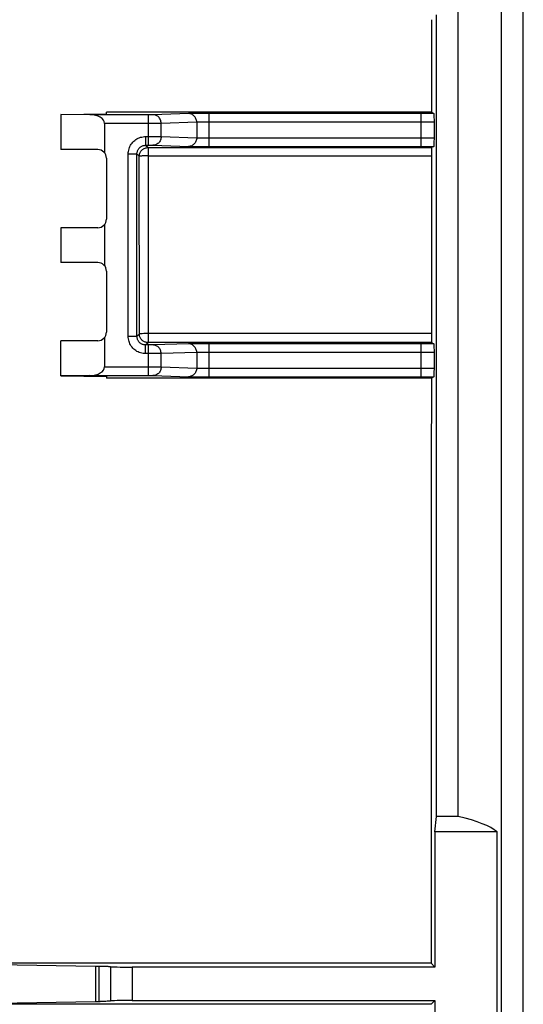
# Model space of a CAD drawing. Units: millimetres. Extents: x -45 to 45, y -45 to 45.
# Drawn here: x 33.4 to 45, y -0.5 to 22.2 of the extents above; entities that cross this region are included whole.
import ezdxf

# ---------------------------------------------------------------- set-up
doc = ezdxf.new("R2010")
doc.units = ezdxf.units.MM
doc.header["$LTSCALE"] = 16.335
doc.layers.get('0').update_dxf_attribs({"linetype": 'CONTINUOUS'})
for name, color, linetype in [('ASSI', 7, 'CONTINUOUS'), ('DRAFT', 7, 'CONTINUOUS'), ('RACCORDO', 7, 'CONTINUOUS')]:
    doc.layers.add(name, color=color, linetype=linetype)

msp = doc.modelspace()

# ---------------------------------------------------------------- linework, layer by layer
at = {"color": 7, "linetype": 'CONTINUOUS'}
for p, q in [((43, 3.853), (43, 22.3)), ((34.35, 20.007), (35.4, 20.023)), ((35.014, 20.002), (34.35, 20.005)), ((34.35, 20.005), (34.35, 19.2)), ((36.37, 20.002), (35.014, 20.002)), ((42.886, 20.057), (35.4, 20.057)), ((35.4, 20.023), (35.4, 20.057)), ((42.644, 20.032), (37.768, 20.032)), ((42.886, 20.057), (42.937, 20.031)), ((42.94, 19.984), (42.941, 19.953)), ((42.941, 19.953), (42.943, 19.874)), ((35.357, 19.802), (35.357, 19.124)), ((42.943, 19.874), (42.944, 19.828)), ((36.302, 19.298), (36.37, 19.298)), ((37.768, 19.268), (42.644, 19.268)), ((42.937, 19.269), (42.889, 19.244)), ((42.944, 19.472), (42.942, 19.365)), ((35.2, 19.2), (34.35, 19.2)), ((36.102, 14.902), (36.102, 19.098)), ((36.356, 19.244), (42.889, 19.244)), ((35.4, 19), (35.4, 17.6)), ((35.357, 17.476), (35.357, 16.524)), ((35.2, 17.4), (34.35, 17.4)), ((34.35, 17.4), (34.35, 16.6)), ((35.2, 16.6), (34.35, 16.6)), ((35.4, 16.4), (35.4, 15)), ((35.2, 14.8), (34.35, 14.8)), ((34.35, 13.995), (34.35, 14.8)), ((35.357, 14.876), (35.357, 14.198)), ((42.886, 14.757), (36.357, 14.757)), ((42.644, 14.732), (37.768, 14.732)), ((42.886, 14.757), (42.937, 14.731)), ((36.37, 14.702), (36.302, 14.702)), ((42.94, 14.684), (42.941, 14.653)), ((42.941, 14.653), (42.943, 14.574)), ((42.943, 14.574), (42.944, 14.528)), ((42.944, 14.172), (42.942, 14.065)), ((35.014, 13.998), (34.35, 13.995)), ((34.35, 13.993), (35.4, 13.977)), ((35.014, 13.998), (36.37, 13.998)), ((35.4, 13.977), (35.4, 13.941)), ((42.882, 13.941), (35.4, 13.941)), ((37.768, 13.968), (42.644, 13.968)), ((42.937, 13.969), (42.882, 13.941)), ((42.965, 3.5), (42.965, 0.385)), ((42.878, 0.472), (24.172, 0.472)), ((42.878, 0.472), (42.965, 0.385)), ((32.5, 0.451), (35.147, 0.405)), ((35.147, 0.405), (35.299, 0.405)), ((35.147, 0.405), (35.147, -0.405)), ((35.299, 0.405), (35.363, 0.404)), ((35.363, 0.404), (35.399, 0.403)), ((35.494, 0.394), (35.491, 0.4)), ((35.494, 0.394), (35.494, -0.394)), ((42.965, 0.385), (35.994, 0.385)), ((32.5, -0.451), (35.147, -0.405)), ((35.147, -0.405), (35.254, -0.405)), ((35.321, -0.404), (35.254, -0.405)), ((35.382, -0.404), (35.321, -0.404)), ((35.416, -0.403), (35.382, -0.404)), ((35.444, -0.402), (35.416, -0.403)), ((35.494, -0.394), (35.491, -0.4)), ((35.994, -0.385), (42.965, -0.385)), ((42.878, -0.472), (42.965, -0.385)), ((42.965, -0.385), (42.965, -3.5)), ((42.878, -0.472), (24.172, -0.472))]:
    msp.add_line(p, q, dxfattribs=at)
at = {"color": 250, "linetype": 'CONTINUOUS'}
for p, q in [((36.399, 20.002), (36.37, 20.002)), ((36.37, 19.298), (36.37, 20.002)), ((36.436, 20.002), (36.399, 20.002)), ((36.446, 20.002), (36.436, 20.002)), ((36.458, 20.002), (36.446, 20.002)), ((36.464, 20.002), (36.458, 20.002)), ((37.296, 20.029), (36.464, 20.002)), ((37.325, 20.03), (37.296, 20.029)), ((37.557, 20.032), (37.409, 20.031)), ((37.768, 20.032), (37.557, 20.032)), ((37.768, 19.268), (37.768, 20.032)), ((42.871, 20.032), (42.644, 20.032)), ((42.644, 19.268), (42.644, 20.032)), ((42.937, 20.031), (42.871, 20.032)), ((36.569, 19.802), (35.357, 19.802)), ((36.636, 19.802), (36.569, 19.802)), ((36.66, 19.802), (36.636, 19.802)), ((37.478, 19.829), (36.66, 19.802)), ((36.66, 19.498), (36.66, 19.802)), ((37.478, 19.829), (37.478, 19.471)), ((37.525, 19.83), (37.502, 19.83)), ((37.553, 19.831), (37.525, 19.83)), ((37.603, 19.832), (37.553, 19.831)), ((42.683, 19.832), (37.703, 19.832)), ((42.773, 19.832), (42.683, 19.832)), ((42.836, 19.831), (42.773, 19.832)), ((42.876, 19.831), (42.836, 19.831)), ((42.898, 19.83), (42.876, 19.831)), ((42.944, 19.828), (42.944, 19.472)), ((36.302, 19.498), (36.613, 19.498)), ((36.302, 19.498), (36.302, 19.298)), ((36.613, 19.498), (36.636, 19.498)), ((36.636, 19.498), (36.66, 19.498)), ((36.66, 19.498), (37.478, 19.471)), ((36.302, 19.298), (36.356, 19.244)), ((36.37, 19.298), (36.419, 19.298)), ((36.451, 19.298), (36.458, 19.298)), ((36.458, 19.298), (36.464, 19.298)), ((36.464, 19.298), (37.296, 19.271)), ((37.296, 19.271), (37.325, 19.27)), ((37.325, 19.27), (37.363, 19.27)), ((37.524, 19.268), (37.768, 19.268)), ((37.538, 19.469), (37.585, 19.469)), ((37.585, 19.469), (37.641, 19.468)), ((37.641, 19.468), (37.703, 19.468)), ((37.703, 19.468), (42.681, 19.468)), ((42.644, 19.268), (42.722, 19.268)), ((42.681, 19.468), (42.77, 19.468)), ((42.722, 19.268), (42.937, 19.269)), ((42.77, 19.468), (42.833, 19.469)), ((42.833, 19.469), (42.873, 19.469)), ((42.873, 19.469), (42.897, 19.47)), ((42.897, 19.47), (42.917, 19.47)), ((35.902, 19.098), (36.102, 19.098)), ((35.902, 14.902), (35.902, 19.098)), ((36.102, 19.098), (36.156, 19.044)), ((36.157, 14.957), (36.156, 19.044)), ((36.356, 19.244), (36.357, 14.757)), ((36.356, 19.053), (42.885, 19.053)), ((36.102, 14.902), (36.157, 14.957)), ((42.883, 14.964), (36.357, 14.964)), ((35.902, 14.902), (36.102, 14.902)), ((36.302, 14.702), (36.357, 14.757)), ((37.296, 14.729), (36.464, 14.702)), ((37.325, 14.73), (37.296, 14.729)), ((37.385, 14.731), (37.325, 14.73)), ((37.524, 14.732), (37.385, 14.731)), ((37.768, 14.732), (37.524, 14.732)), ((37.768, 13.968), (37.768, 14.732)), ((42.879, 14.732), (42.644, 14.732)), ((42.644, 13.968), (42.644, 14.732)), ((42.937, 14.731), (42.879, 14.732)), ((36.302, 14.502), (36.302, 14.702)), ((36.419, 14.702), (36.37, 14.702)), ((36.37, 13.998), (36.37, 14.702)), ((36.446, 14.702), (36.419, 14.702)), ((36.636, 14.502), (36.435, 14.502)), ((36.458, 14.702), (36.446, 14.702)), ((36.464, 14.702), (36.458, 14.702)), ((36.66, 14.502), (36.636, 14.502)), ((37.478, 14.529), (36.66, 14.502)), ((36.66, 14.198), (36.66, 14.502)), ((37.478, 14.529), (37.478, 14.171)), ((37.525, 14.53), (37.502, 14.53)), ((37.553, 14.531), (37.525, 14.53)), ((37.603, 14.532), (37.553, 14.531)), ((37.682, 14.532), (37.603, 14.532)), ((42.644, 14.532), (37.682, 14.532)), ((42.732, 14.532), (42.644, 14.532)), ((42.81, 14.532), (42.732, 14.532)), ((42.86, 14.531), (42.81, 14.532)), ((42.888, 14.53), (42.86, 14.531)), ((42.944, 14.528), (42.944, 14.172)), ((36.435, 14.502), (36.302, 14.502)), ((35.357, 14.198), (36.613, 14.198)), ((36.66, 14.198), (37.478, 14.171)), ((37.525, 14.17), (37.553, 14.169)), ((37.553, 14.169), (37.603, 14.168)), ((37.603, 14.168), (37.682, 14.168)), ((37.682, 14.168), (42.666, 14.168)), ((42.666, 14.168), (42.75, 14.168)), ((42.75, 14.168), (42.826, 14.169)), ((42.826, 14.169), (42.874, 14.169)), ((36.37, 13.998), (36.419, 13.998)), ((36.419, 13.998), (36.446, 13.998)), ((36.446, 13.998), (36.458, 13.998)), ((36.458, 13.998), (36.464, 13.998)), ((36.464, 13.998), (37.296, 13.971)), ((37.296, 13.971), (37.325, 13.97)), ((37.325, 13.97), (37.385, 13.969)), ((37.385, 13.969), (37.524, 13.968)), ((37.524, 13.968), (37.768, 13.968)), ((42.644, 13.968), (42.714, 13.968)), ((42.714, 13.968), (42.937, 13.969)), ((35.23, -0.405), (35.23, 0.405)), ((35.994, 0.385), (35.994, -0.385))]:
    msp.add_line(p, q, dxfattribs=at)
for points in [[(36.66, 19.802), (36.658, 19.823), (36.655, 19.844), (36.65, 19.864), (36.643, 19.884), (36.634, 19.902), (36.623, 19.92), (36.61, 19.936), (36.596, 19.951), (36.58, 19.964), (36.563, 19.975), (36.545, 19.985), (36.526, 19.992), (36.507, 19.998), (36.487, 20.001), (36.466, 20.002)], [(37.478, 19.829), (37.477, 19.85), (37.474, 19.871), (37.469, 19.891), (37.461, 19.91), (37.452, 19.929), (37.441, 19.946), (37.428, 19.963), (37.414, 19.978), (37.398, 19.991), (37.382, 20.002), (37.364, 20.012), (37.345, 20.019), (37.325, 20.025), (37.305, 20.028), (37.285, 20.029)], [(37.409, 20.031), (37.385, 20.031), (37.325, 20.03)], [(37.502, 19.83), (37.493, 19.83), (37.485, 19.829), (37.478, 19.829)], [(37.703, 19.832), (37.682, 19.832), (37.603, 19.832)], [(42.944, 19.828), (42.943, 19.828), (42.94, 19.829), (42.936, 19.829), (42.931, 19.829), (42.924, 19.829), (42.917, 19.83), (42.898, 19.83)], [(35.902, 19.098), (35.903, 19.128), (35.906, 19.158), (35.912, 19.187), (35.92, 19.216), (35.929, 19.244), (35.941, 19.272), (35.955, 19.298), (35.971, 19.324), (35.989, 19.348), (36.008, 19.37), (36.03, 19.391), (36.052, 19.411), (36.076, 19.429), (36.102, 19.445), (36.128, 19.459), (36.156, 19.471), (36.184, 19.481), (36.213, 19.488), (36.242, 19.494), (36.272, 19.497), (36.302, 19.498)], [(36.66, 19.498), (36.658, 19.477), (36.655, 19.456), (36.65, 19.436), (36.643, 19.416), (36.634, 19.398), (36.623, 19.38), (36.61, 19.364), (36.596, 19.349), (36.58, 19.336), (36.563, 19.325), (36.545, 19.315), (36.526, 19.308), (36.507, 19.302), (36.487, 19.299), (36.466, 19.298)], [(36.102, 19.098), (36.102, 19.113), (36.104, 19.128), (36.107, 19.143), (36.111, 19.157), (36.116, 19.171), (36.122, 19.185), (36.129, 19.198), (36.137, 19.211), (36.145, 19.223), (36.155, 19.234), (36.166, 19.245), (36.177, 19.255), (36.189, 19.264), (36.202, 19.272), (36.215, 19.278), (36.229, 19.284), (36.243, 19.289), (36.257, 19.293), (36.272, 19.296), (36.287, 19.298), (36.302, 19.298)], [(36.419, 19.298), (36.446, 19.298), (36.451, 19.298)], [(37.478, 19.471), (37.477, 19.45), (37.474, 19.429), (37.469, 19.409), (37.461, 19.39), (37.452, 19.371), (37.441, 19.354), (37.428, 19.337), (37.414, 19.322), (37.398, 19.309), (37.382, 19.298), (37.364, 19.288), (37.345, 19.281), (37.325, 19.275), (37.305, 19.272), (37.285, 19.271)], [(37.363, 19.27), (37.385, 19.269), (37.524, 19.268)], [(37.478, 19.471), (37.485, 19.471), (37.493, 19.47), (37.502, 19.47), (37.513, 19.47), (37.538, 19.469)], [(42.917, 19.47), (42.925, 19.471), (42.931, 19.471), (42.937, 19.471), (42.941, 19.471), (42.943, 19.472), (42.944, 19.472)], [(36.156, 19.044), (36.156, 19.062), (36.159, 19.079), (36.162, 19.096), (36.168, 19.113), (36.174, 19.129), (36.182, 19.144), (36.192, 19.159), (36.202, 19.173), (36.214, 19.186), (36.227, 19.198), (36.241, 19.208), (36.256, 19.218), (36.271, 19.226), (36.287, 19.232), (36.304, 19.238), (36.321, 19.241), (36.338, 19.244), (36.356, 19.244)], [(36.356, 19.053), (36.335, 19.053), (36.314, 19.052), (36.294, 19.052), (36.275, 19.052), (36.256, 19.052), (36.239, 19.051), (36.222, 19.051), (36.208, 19.05), (36.194, 19.049), (36.183, 19.049), (36.173, 19.048), (36.166, 19.047), (36.16, 19.046), (36.157, 19.046), (36.156, 19.044)], [(36.224, 14.962), (36.209, 14.961), (36.196, 14.961), (36.184, 14.96), (36.175, 14.96), (36.167, 14.959), (36.162, 14.958), (36.158, 14.957), (36.157, 14.957)], [(36.357, 14.757), (36.339, 14.758), (36.322, 14.76), (36.305, 14.764), (36.289, 14.769), (36.272, 14.776), (36.257, 14.784), (36.242, 14.793), (36.228, 14.804), (36.216, 14.816), (36.204, 14.828), (36.193, 14.842), (36.184, 14.857), (36.176, 14.872), (36.169, 14.889), (36.164, 14.905), (36.16, 14.922), (36.158, 14.939), (36.157, 14.957)], [(36.357, 14.964), (36.336, 14.964), (36.316, 14.964), (36.295, 14.963), (36.276, 14.963), (36.257, 14.963), (36.224, 14.962)], [(36.302, 14.502), (36.272, 14.503), (36.242, 14.506), (36.213, 14.512), (36.184, 14.52), (36.156, 14.529), (36.128, 14.541), (36.102, 14.555), (36.076, 14.571), (36.052, 14.589), (36.03, 14.608), (36.009, 14.63), (35.989, 14.652), (35.971, 14.676), (35.955, 14.702), (35.941, 14.728), (35.929, 14.756), (35.919, 14.784), (35.912, 14.813), (35.906, 14.842), (35.903, 14.872), (35.902, 14.902)], [(36.302, 14.702), (36.287, 14.702), (36.272, 14.704), (36.257, 14.707), (36.243, 14.711), (36.229, 14.716), (36.215, 14.722), (36.202, 14.729), (36.189, 14.737), (36.177, 14.745), (36.166, 14.755), (36.155, 14.766), (36.145, 14.777), (36.136, 14.789), (36.128, 14.802), (36.122, 14.815), (36.116, 14.829), (36.111, 14.843), (36.107, 14.857), (36.104, 14.872), (36.102, 14.887), (36.102, 14.902)], [(37.478, 14.529), (37.477, 14.55), (37.474, 14.571), (37.469, 14.591), (37.461, 14.61), (37.452, 14.629), (37.441, 14.646), (37.428, 14.663), (37.414, 14.678), (37.398, 14.691), (37.382, 14.702), (37.364, 14.712), (37.345, 14.719), (37.325, 14.725), (37.305, 14.728), (37.285, 14.729)], [(36.66, 14.502), (36.658, 14.523), (36.655, 14.544), (36.65, 14.564), (36.643, 14.584), (36.634, 14.602), (36.623, 14.62), (36.61, 14.636), (36.596, 14.651), (36.58, 14.664), (36.563, 14.675), (36.545, 14.685), (36.526, 14.692), (36.507, 14.698), (36.487, 14.701), (36.466, 14.702)], [(37.502, 14.53), (37.493, 14.53), (37.485, 14.529), (37.478, 14.529)], [(42.944, 14.528), (42.943, 14.528), (42.94, 14.529), (42.935, 14.529), (42.929, 14.529), (42.921, 14.53), (42.911, 14.53), (42.888, 14.53)], [(36.66, 14.198), (36.658, 14.177), (36.655, 14.156), (36.65, 14.136), (36.643, 14.116), (36.634, 14.098), (36.623, 14.08), (36.61, 14.064), (36.596, 14.049), (36.58, 14.036), (36.563, 14.025), (36.545, 14.015), (36.526, 14.008), (36.507, 14.002), (36.487, 13.999), (36.466, 13.998)], [(36.613, 14.198), (36.653, 14.198), (36.66, 14.198)], [(37.478, 14.171), (37.477, 14.15), (37.474, 14.129), (37.469, 14.109), (37.461, 14.09), (37.452, 14.071), (37.441, 14.054), (37.428, 14.037), (37.414, 14.022), (37.398, 14.009), (37.382, 13.998), (37.364, 13.988), (37.345, 13.981), (37.325, 13.975), (37.305, 13.972), (37.285, 13.971)], [(37.478, 14.171), (37.485, 14.171), (37.493, 14.17), (37.502, 14.17), (37.525, 14.17)], [(42.874, 14.169), (42.888, 14.17), (42.911, 14.17)], [(42.911, 14.17), (42.921, 14.17), (42.929, 14.171), (42.935, 14.171), (42.94, 14.171), (42.943, 14.172), (42.944, 14.172)]]:
    msp.add_lwpolyline(points, dxfattribs=at)
at = {"color": 7, "linetype": 'CONTINUOUS'}
for points in [[(42.937, 20.031), (42.938, 20.03), (42.938, 20.027), (42.938, 20.022), (42.939, 20.016), (42.939, 20.007), (42.94, 19.996), (42.94, 19.984)], [(42.942, 19.365), (42.941, 19.331), (42.94, 19.317), (42.94, 19.304), (42.939, 19.294), (42.939, 19.285), (42.938, 19.278), (42.938, 19.273), (42.938, 19.27), (42.937, 19.269)], [(42.937, 14.731), (42.938, 14.73), (42.938, 14.727), (42.938, 14.722), (42.939, 14.716), (42.939, 14.707), (42.94, 14.696), (42.94, 14.684)], [(42.942, 14.065), (42.941, 14.031), (42.94, 14.017), (42.94, 14.004), (42.939, 13.994), (42.939, 13.985), (42.938, 13.978), (42.938, 13.973), (42.938, 13.97), (42.937, 13.969)], [(35.399, 0.403), (35.431, 0.403), (35.444, 0.402), (35.456, 0.402), (35.466, 0.402), (35.475, 0.401), (35.482, 0.401), (35.487, 0.401), (35.49, 0.4), (35.491, 0.4)], [(35.491, -0.4), (35.49, -0.4), (35.487, -0.401), (35.482, -0.401), (35.475, -0.401), (35.466, -0.402), (35.456, -0.402), (35.444, -0.402)]]:
    msp.add_lwpolyline(points, dxfattribs=at)
for centre, start, end in [((35.2, 19), 0, 90), ((35.2, 17.6), 270, 360), ((35.2, 16.4), 0, 90), ((35.2, 15), 270, 360)]:
    msp.add_arc(centre, 0.2, start, end, dxfattribs=at)
for centre, major_axis, ratio, start_param, end_param in [((50.705, 0), (0, 448.4), 0.017455, 1.521294, 1.526051), ((35.011, 19.802), (0.346, 0), 0.57735, 0, 1.56207), ((50.705, 0), (0, 448.4), 0.017455, 1.528293, 1.537419), ((42.889, 19.044), (0, 0.2), 0.017455, 0.008727, 1.528293), ((42.886, 14.957), (0, 0.2), 0.017455, 1.537419, 3.132866), ((35.011, 14.198), (0.346, 0), 0.57735, -1.56207, 0), ((50.705, 0), (0, 448.4), 0.017455, 1.539701, 1.569744), ((35.994, 0.394), (0.5, 0), 0.017455, -3.132866, -1.570796), ((35.994, -0.394), (0.5, 0), 0.017455, 1.570796, 3.132866)]:
    msp.add_ellipse(centre, major_axis=major_axis, ratio=ratio, start_param=start_param, end_param=end_param, dxfattribs=at)
at = {"layer": 'ASSI', "color": 7, "linetype": 'CONTINUOUS'}
for p, q in [((44.5, -44.001), (44.5, 44.001)), ((45, -44.001), (45, 44.001)), ((43.5, 3.853), (43.5, 43.097)), ((43, 3.853), (43, 22.3)), ((34.35, 20.007), (35.4, 20.023)), ((35.014, 20.002), (34.35, 20.005)), ((34.35, 20.005), (34.35, 19.2)), ((36.37, 20.002), (35.014, 20.002)), ((42.886, 20.057), (35.4, 20.057)), ((35.4, 20.023), (35.4, 20.057)), ((42.644, 20.032), (37.768, 20.032)), ((42.886, 20.057), (42.937, 20.031)), ((42.94, 19.984), (42.941, 19.953)), ((42.941, 19.953), (42.943, 19.874)), ((35.357, 19.802), (35.357, 19.124)), ((42.943, 19.874), (42.944, 19.828)), ((36.302, 19.298), (36.37, 19.298)), ((37.768, 19.268), (42.644, 19.268)), ((42.937, 19.269), (42.889, 19.244)), ((42.944, 19.472), (42.942, 19.365)), ((35.2, 19.2), (34.35, 19.2)), ((36.102, 14.902), (36.102, 19.098)), ((36.356, 19.244), (42.889, 19.244)), ((35.4, 19), (35.4, 17.6)), ((35.357, 17.476), (35.357, 16.524)), ((35.2, 17.4), (34.35, 17.4)), ((34.35, 17.4), (34.35, 16.6)), ((35.2, 16.6), (34.35, 16.6)), ((35.4, 16.4), (35.4, 15)), ((35.2, 14.8), (34.35, 14.8)), ((34.35, 13.995), (34.35, 14.8)), ((35.357, 14.876), (35.357, 14.198)), ((42.886, 14.757), (36.357, 14.757)), ((42.644, 14.732), (37.768, 14.732)), ((42.886, 14.757), (42.937, 14.731)), ((36.37, 14.702), (36.302, 14.702)), ((42.94, 14.684), (42.941, 14.653)), ((42.941, 14.653), (42.943, 14.574)), ((42.943, 14.574), (42.944, 14.528)), ((42.944, 14.172), (42.942, 14.065)), ((35.014, 13.998), (34.35, 13.995)), ((34.35, 13.993), (35.4, 13.977)), ((35.014, 13.998), (36.37, 13.998)), ((35.4, 13.977), (35.4, 13.941)), ((42.882, 13.941), (35.4, 13.941)), ((37.768, 13.968), (42.644, 13.968)), ((42.937, 13.969), (42.882, 13.941)), ((42.965, 3.5), (43, 3.853)), ((43.5, 3.853), (43, 3.853)), ((44.395, 3.5), (42.965, 3.5)), ((42.965, 3.5), (42.965, 0.385)), ((44.395, -3.5), (44.395, 3.5)), ((42.878, 0.472), (24.172, 0.472)), ((42.878, 0.472), (42.965, 0.385)), ((32.5, 0.451), (35.147, 0.405)), ((35.147, 0.405), (35.299, 0.405)), ((35.147, 0.405), (35.147, -0.405)), ((35.299, 0.405), (35.363, 0.404)), ((35.363, 0.404), (35.399, 0.403)), ((35.494, 0.394), (35.491, 0.4)), ((35.494, 0.394), (35.494, -0.394)), ((42.965, 0.385), (35.994, 0.385)), ((32.5, -0.451), (35.147, -0.405)), ((35.147, -0.405), (35.254, -0.405)), ((35.321, -0.404), (35.254, -0.405)), ((35.382, -0.404), (35.321, -0.404)), ((35.416, -0.403), (35.382, -0.404)), ((35.444, -0.402), (35.416, -0.403)), ((35.494, -0.394), (35.491, -0.4)), ((35.994, -0.385), (42.965, -0.385)), ((42.878, -0.472), (42.965, -0.385)), ((42.965, -0.385), (42.965, -3.5)), ((42.878, -0.472), (24.172, -0.472))]:
    msp.add_line(p, q, dxfattribs=at)
at = {"layer": 'ASSI', "color": 250, "linetype": 'CONTINUOUS'}
for p, q in [((36.399, 20.002), (36.37, 20.002)), ((36.37, 19.298), (36.37, 20.002)), ((36.436, 20.002), (36.399, 20.002)), ((36.446, 20.002), (36.436, 20.002)), ((36.458, 20.002), (36.446, 20.002)), ((36.464, 20.002), (36.458, 20.002)), ((37.296, 20.029), (36.464, 20.002)), ((37.325, 20.03), (37.296, 20.029)), ((37.557, 20.032), (37.409, 20.031)), ((37.768, 20.032), (37.557, 20.032)), ((37.768, 19.268), (37.768, 20.032)), ((42.871, 20.032), (42.644, 20.032)), ((42.644, 19.268), (42.644, 20.032)), ((42.937, 20.031), (42.871, 20.032)), ((36.569, 19.802), (35.357, 19.802)), ((36.636, 19.802), (36.569, 19.802)), ((36.66, 19.802), (36.636, 19.802)), ((37.478, 19.829), (36.66, 19.802)), ((36.66, 19.498), (36.66, 19.802)), ((37.478, 19.829), (37.478, 19.471)), ((37.525, 19.83), (37.502, 19.83)), ((37.553, 19.831), (37.525, 19.83)), ((37.603, 19.832), (37.553, 19.831)), ((42.683, 19.832), (37.703, 19.832)), ((42.773, 19.832), (42.683, 19.832)), ((42.836, 19.831), (42.773, 19.832)), ((42.876, 19.831), (42.836, 19.831)), ((42.898, 19.83), (42.876, 19.831)), ((42.944, 19.828), (42.944, 19.472)), ((36.302, 19.498), (36.613, 19.498)), ((36.302, 19.498), (36.302, 19.298)), ((36.613, 19.498), (36.636, 19.498)), ((36.636, 19.498), (36.66, 19.498)), ((36.66, 19.498), (37.478, 19.471)), ((36.302, 19.298), (36.356, 19.244)), ((36.37, 19.298), (36.419, 19.298)), ((36.451, 19.298), (36.458, 19.298)), ((36.458, 19.298), (36.464, 19.298)), ((36.464, 19.298), (37.296, 19.271)), ((37.296, 19.271), (37.325, 19.27)), ((37.325, 19.27), (37.363, 19.27)), ((37.524, 19.268), (37.768, 19.268)), ((37.538, 19.469), (37.585, 19.469)), ((37.585, 19.469), (37.641, 19.468)), ((37.641, 19.468), (37.703, 19.468)), ((37.703, 19.468), (42.681, 19.468)), ((42.644, 19.268), (42.722, 19.268)), ((42.681, 19.468), (42.77, 19.468)), ((42.722, 19.268), (42.937, 19.269)), ((42.77, 19.468), (42.833, 19.469)), ((42.833, 19.469), (42.873, 19.469)), ((42.873, 19.469), (42.897, 19.47)), ((42.897, 19.47), (42.917, 19.47)), ((35.902, 19.098), (36.102, 19.098)), ((35.902, 14.902), (35.902, 19.098)), ((36.102, 19.098), (36.156, 19.044)), ((36.157, 14.957), (36.156, 19.044)), ((36.356, 19.244), (36.357, 14.757)), ((36.356, 19.053), (42.885, 19.053)), ((36.102, 14.902), (36.157, 14.957)), ((42.883, 14.964), (36.357, 14.964)), ((35.902, 14.902), (36.102, 14.902)), ((36.302, 14.702), (36.357, 14.757)), ((37.296, 14.729), (36.464, 14.702)), ((37.325, 14.73), (37.296, 14.729)), ((37.385, 14.731), (37.325, 14.73)), ((37.524, 14.732), (37.385, 14.731)), ((37.768, 14.732), (37.524, 14.732)), ((37.768, 13.968), (37.768, 14.732)), ((42.879, 14.732), (42.644, 14.732)), ((42.644, 13.968), (42.644, 14.732)), ((42.937, 14.731), (42.879, 14.732)), ((36.302, 14.502), (36.302, 14.702)), ((36.419, 14.702), (36.37, 14.702)), ((36.37, 13.998), (36.37, 14.702)), ((36.446, 14.702), (36.419, 14.702)), ((36.636, 14.502), (36.435, 14.502)), ((36.458, 14.702), (36.446, 14.702)), ((36.464, 14.702), (36.458, 14.702)), ((36.66, 14.502), (36.636, 14.502)), ((37.478, 14.529), (36.66, 14.502)), ((36.66, 14.198), (36.66, 14.502)), ((37.478, 14.529), (37.478, 14.171)), ((37.525, 14.53), (37.502, 14.53)), ((37.553, 14.531), (37.525, 14.53)), ((37.603, 14.532), (37.553, 14.531)), ((37.682, 14.532), (37.603, 14.532)), ((42.644, 14.532), (37.682, 14.532)), ((42.732, 14.532), (42.644, 14.532)), ((42.81, 14.532), (42.732, 14.532)), ((42.86, 14.531), (42.81, 14.532)), ((42.888, 14.53), (42.86, 14.531)), ((42.944, 14.528), (42.944, 14.172)), ((36.435, 14.502), (36.302, 14.502)), ((35.357, 14.198), (36.613, 14.198)), ((36.66, 14.198), (37.478, 14.171)), ((37.525, 14.17), (37.553, 14.169)), ((37.553, 14.169), (37.603, 14.168)), ((37.603, 14.168), (37.682, 14.168)), ((37.682, 14.168), (42.666, 14.168)), ((42.666, 14.168), (42.75, 14.168)), ((42.75, 14.168), (42.826, 14.169)), ((42.826, 14.169), (42.874, 14.169)), ((36.37, 13.998), (36.419, 13.998)), ((36.419, 13.998), (36.446, 13.998)), ((36.446, 13.998), (36.458, 13.998)), ((36.458, 13.998), (36.464, 13.998)), ((36.464, 13.998), (37.296, 13.971)), ((37.296, 13.971), (37.325, 13.97)), ((37.325, 13.97), (37.385, 13.969)), ((37.385, 13.969), (37.524, 13.968)), ((37.524, 13.968), (37.768, 13.968)), ((42.644, 13.968), (42.714, 13.968)), ((42.714, 13.968), (42.937, 13.969)), ((35.23, -0.405), (35.23, 0.405)), ((35.994, 0.385), (35.994, -0.385))]:
    msp.add_line(p, q, dxfattribs=at)
for points in [[(36.66, 19.802), (36.658, 19.823), (36.655, 19.844), (36.65, 19.864), (36.643, 19.884), (36.634, 19.902), (36.623, 19.92), (36.61, 19.936), (36.596, 19.951), (36.58, 19.964), (36.563, 19.975), (36.545, 19.985), (36.526, 19.992), (36.507, 19.998), (36.487, 20.001), (36.466, 20.002)], [(37.478, 19.829), (37.477, 19.85), (37.474, 19.871), (37.469, 19.891), (37.461, 19.91), (37.452, 19.929), (37.441, 19.946), (37.428, 19.963), (37.414, 19.978), (37.398, 19.991), (37.382, 20.002), (37.364, 20.012), (37.345, 20.019), (37.325, 20.025), (37.305, 20.028), (37.285, 20.029)], [(37.409, 20.031), (37.385, 20.031), (37.325, 20.03)], [(37.502, 19.83), (37.493, 19.83), (37.485, 19.829), (37.478, 19.829)], [(37.703, 19.832), (37.682, 19.832), (37.603, 19.832)], [(42.944, 19.828), (42.943, 19.828), (42.94, 19.829), (42.936, 19.829), (42.931, 19.829), (42.924, 19.829), (42.917, 19.83), (42.898, 19.83)], [(35.902, 19.098), (35.903, 19.128), (35.906, 19.158), (35.912, 19.187), (35.92, 19.216), (35.929, 19.244), (35.941, 19.272), (35.955, 19.298), (35.971, 19.324), (35.989, 19.348), (36.008, 19.37), (36.03, 19.391), (36.052, 19.411), (36.076, 19.429), (36.102, 19.445), (36.128, 19.459), (36.156, 19.471), (36.184, 19.481), (36.213, 19.488), (36.242, 19.494), (36.272, 19.497), (36.302, 19.498)], [(36.66, 19.498), (36.658, 19.477), (36.655, 19.456), (36.65, 19.436), (36.643, 19.416), (36.634, 19.398), (36.623, 19.38), (36.61, 19.364), (36.596, 19.349), (36.58, 19.336), (36.563, 19.325), (36.545, 19.315), (36.526, 19.308), (36.507, 19.302), (36.487, 19.299), (36.466, 19.298)], [(36.102, 19.098), (36.102, 19.113), (36.104, 19.128), (36.107, 19.143), (36.111, 19.157), (36.116, 19.171), (36.122, 19.185), (36.129, 19.198), (36.137, 19.211), (36.145, 19.223), (36.155, 19.234), (36.166, 19.245), (36.177, 19.255), (36.189, 19.264), (36.202, 19.272), (36.215, 19.278), (36.229, 19.284), (36.243, 19.289), (36.257, 19.293), (36.272, 19.296), (36.287, 19.298), (36.302, 19.298)], [(36.419, 19.298), (36.446, 19.298), (36.451, 19.298)], [(37.478, 19.471), (37.477, 19.45), (37.474, 19.429), (37.469, 19.409), (37.461, 19.39), (37.452, 19.371), (37.441, 19.354), (37.428, 19.337), (37.414, 19.322), (37.398, 19.309), (37.382, 19.298), (37.364, 19.288), (37.345, 19.281), (37.325, 19.275), (37.305, 19.272), (37.285, 19.271)], [(37.363, 19.27), (37.385, 19.269), (37.524, 19.268)], [(37.478, 19.471), (37.485, 19.471), (37.493, 19.47), (37.502, 19.47), (37.513, 19.47), (37.538, 19.469)], [(42.917, 19.47), (42.925, 19.471), (42.931, 19.471), (42.937, 19.471), (42.941, 19.471), (42.943, 19.472), (42.944, 19.472)], [(36.156, 19.044), (36.156, 19.062), (36.159, 19.079), (36.162, 19.096), (36.168, 19.113), (36.174, 19.129), (36.182, 19.144), (36.192, 19.159), (36.202, 19.173), (36.214, 19.186), (36.227, 19.198), (36.241, 19.208), (36.256, 19.218), (36.271, 19.226), (36.287, 19.232), (36.304, 19.238), (36.321, 19.241), (36.338, 19.244), (36.356, 19.244)], [(36.356, 19.053), (36.335, 19.053), (36.314, 19.052), (36.294, 19.052), (36.275, 19.052), (36.256, 19.052), (36.239, 19.051), (36.222, 19.051), (36.208, 19.05), (36.194, 19.049), (36.183, 19.049), (36.173, 19.048), (36.166, 19.047), (36.16, 19.046), (36.157, 19.046), (36.156, 19.044)], [(36.224, 14.962), (36.209, 14.961), (36.196, 14.961), (36.184, 14.96), (36.175, 14.96), (36.167, 14.959), (36.162, 14.958), (36.158, 14.957), (36.157, 14.957)], [(36.357, 14.757), (36.339, 14.758), (36.322, 14.76), (36.305, 14.764), (36.289, 14.769), (36.272, 14.776), (36.257, 14.784), (36.242, 14.793), (36.228, 14.804), (36.216, 14.816), (36.204, 14.828), (36.193, 14.842), (36.184, 14.857), (36.176, 14.872), (36.169, 14.889), (36.164, 14.905), (36.16, 14.922), (36.158, 14.939), (36.157, 14.957)], [(36.357, 14.964), (36.336, 14.964), (36.316, 14.964), (36.295, 14.963), (36.276, 14.963), (36.257, 14.963), (36.224, 14.962)], [(36.302, 14.502), (36.272, 14.503), (36.242, 14.506), (36.213, 14.512), (36.184, 14.52), (36.156, 14.529), (36.128, 14.541), (36.102, 14.555), (36.076, 14.571), (36.052, 14.589), (36.03, 14.608), (36.009, 14.63), (35.989, 14.652), (35.971, 14.676), (35.955, 14.702), (35.941, 14.728), (35.929, 14.756), (35.919, 14.784), (35.912, 14.813), (35.906, 14.842), (35.903, 14.872), (35.902, 14.902)], [(36.302, 14.702), (36.287, 14.702), (36.272, 14.704), (36.257, 14.707), (36.243, 14.711), (36.229, 14.716), (36.215, 14.722), (36.202, 14.729), (36.189, 14.737), (36.177, 14.745), (36.166, 14.755), (36.155, 14.766), (36.145, 14.777), (36.136, 14.789), (36.128, 14.802), (36.122, 14.815), (36.116, 14.829), (36.111, 14.843), (36.107, 14.857), (36.104, 14.872), (36.102, 14.887), (36.102, 14.902)], [(37.478, 14.529), (37.477, 14.55), (37.474, 14.571), (37.469, 14.591), (37.461, 14.61), (37.452, 14.629), (37.441, 14.646), (37.428, 14.663), (37.414, 14.678), (37.398, 14.691), (37.382, 14.702), (37.364, 14.712), (37.345, 14.719), (37.325, 14.725), (37.305, 14.728), (37.285, 14.729)], [(36.66, 14.502), (36.658, 14.523), (36.655, 14.544), (36.65, 14.564), (36.643, 14.584), (36.634, 14.602), (36.623, 14.62), (36.61, 14.636), (36.596, 14.651), (36.58, 14.664), (36.563, 14.675), (36.545, 14.685), (36.526, 14.692), (36.507, 14.698), (36.487, 14.701), (36.466, 14.702)], [(37.502, 14.53), (37.493, 14.53), (37.485, 14.529), (37.478, 14.529)], [(42.944, 14.528), (42.943, 14.528), (42.94, 14.529), (42.935, 14.529), (42.929, 14.529), (42.921, 14.53), (42.911, 14.53), (42.888, 14.53)], [(36.66, 14.198), (36.658, 14.177), (36.655, 14.156), (36.65, 14.136), (36.643, 14.116), (36.634, 14.098), (36.623, 14.08), (36.61, 14.064), (36.596, 14.049), (36.58, 14.036), (36.563, 14.025), (36.545, 14.015), (36.526, 14.008), (36.507, 14.002), (36.487, 13.999), (36.466, 13.998)], [(36.613, 14.198), (36.653, 14.198), (36.66, 14.198)], [(37.478, 14.171), (37.477, 14.15), (37.474, 14.129), (37.469, 14.109), (37.461, 14.09), (37.452, 14.071), (37.441, 14.054), (37.428, 14.037), (37.414, 14.022), (37.398, 14.009), (37.382, 13.998), (37.364, 13.988), (37.345, 13.981), (37.325, 13.975), (37.305, 13.972), (37.285, 13.971)], [(37.478, 14.171), (37.485, 14.171), (37.493, 14.17), (37.502, 14.17), (37.525, 14.17)], [(42.874, 14.169), (42.888, 14.17), (42.911, 14.17)], [(42.911, 14.17), (42.921, 14.17), (42.929, 14.171), (42.935, 14.171), (42.94, 14.171), (42.943, 14.172), (42.944, 14.172)]]:
    msp.add_lwpolyline(points, dxfattribs=at)
at = {"layer": 'ASSI', "color": 7, "linetype": 'CONTINUOUS'}
for points in [[(42.937, 20.031), (42.938, 20.03), (42.938, 20.027), (42.938, 20.022), (42.939, 20.016), (42.939, 20.007), (42.94, 19.996), (42.94, 19.984)], [(42.942, 19.365), (42.941, 19.331), (42.94, 19.317), (42.94, 19.304), (42.939, 19.294), (42.939, 19.285), (42.938, 19.278), (42.938, 19.273), (42.938, 19.27), (42.937, 19.269)], [(42.937, 14.731), (42.938, 14.73), (42.938, 14.727), (42.938, 14.722), (42.939, 14.716), (42.939, 14.707), (42.94, 14.696), (42.94, 14.684)], [(42.942, 14.065), (42.941, 14.031), (42.94, 14.017), (42.94, 14.004), (42.939, 13.994), (42.939, 13.985), (42.938, 13.978), (42.938, 13.973), (42.938, 13.97), (42.937, 13.969)], [(35.399, 0.403), (35.431, 0.403), (35.444, 0.402), (35.456, 0.402), (35.466, 0.402), (35.475, 0.401), (35.482, 0.401), (35.487, 0.401), (35.49, 0.4), (35.491, 0.4)], [(35.491, -0.4), (35.49, -0.4), (35.487, -0.401), (35.482, -0.401), (35.475, -0.401), (35.466, -0.402), (35.456, -0.402), (35.444, -0.402)]]:
    msp.add_lwpolyline(points, dxfattribs=at)
for centre, start, end in [((35.2, 19), 0, 90), ((35.2, 17.6), 270, 360), ((35.2, 16.4), 0, 90), ((35.2, 15), 270, 360)]:
    msp.add_arc(centre, 0.2, start, end, dxfattribs=at)
for centre, major_axis, ratio, start_param, end_param in [((50.705, 0), (0, 448.4), 0.017455, 1.521294, 1.526051), ((35.011, 19.802), (0.346, 0), 0.57735, 0, 1.56207), ((50.705, 0), (0, 448.4), 0.017455, 1.528293, 1.537419), ((42.889, 19.044), (0, 0.2), 0.017455, 0.008727, 1.528293), ((42.886, 14.957), (0, 0.2), 0.017455, 1.537419, 3.132866), ((35.011, 14.198), (0.346, 0), 0.57735, -1.56207, 0), ((50.705, 0), (0, 448.4), 0.017455, 1.539701, 1.569744), ((39.32, 3.311), (5.187, 0), 0.176327, 0.208058, 0.633688), ((35.994, 0.394), (0.5, 0), 0.017455, -3.132866, -1.570796), ((35.994, -0.394), (0.5, 0), 0.017455, 1.570796, 3.132866)]:
    msp.add_ellipse(centre, major_axis=major_axis, ratio=ratio, start_param=start_param, end_param=end_param, dxfattribs=at)
at = {"layer": 'DRAFT', "color": 7, "linetype": 'CONTINUOUS'}
for p, q in [((43.5, 3.853), (43.5, 43.097)), ((42.965, 3.5), (43, 3.853)), ((43.5, 3.853), (43, 3.853)), ((44.395, 3.5), (42.965, 3.5)), ((44.395, -3.5), (44.395, 3.5))]:
    msp.add_line(p, q, dxfattribs=at)
msp.add_ellipse((39.32, 3.311), major_axis=(5.187, 0), ratio=0.176327, start_param=0.208058, end_param=0.633688, dxfattribs=at)
at = {"layer": 'RACCORDO', "color": 7, "linetype": 'CONTINUOUS'}
for p, q in [((44.5, -44.001), (44.5, 44.001)), ((45, -44.001), (45, 44.001))]:
    msp.add_line(p, q, dxfattribs=at)

doc.saveas('drawing.dxf')
